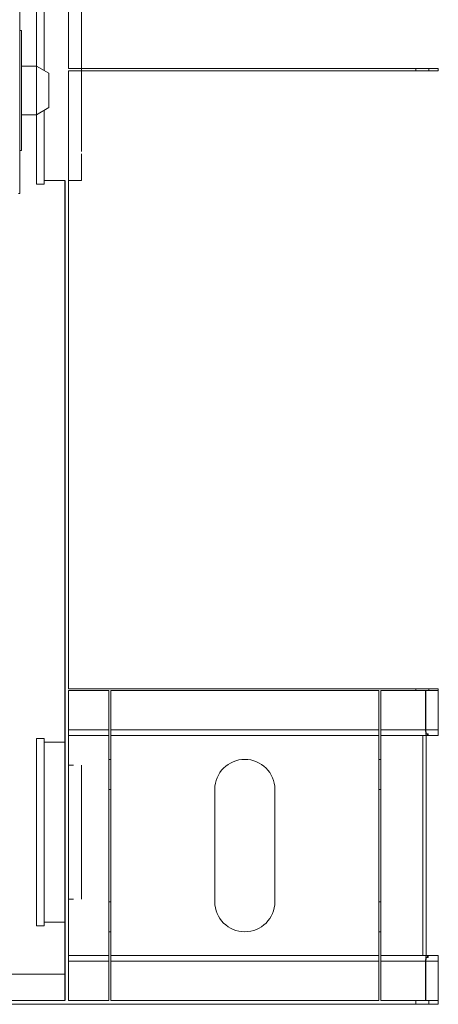
# Model space of a CAD drawing. Extents: x -3027 to 9818, y -3520 to 1239.
# Drawn here: x 2946 to 3057, y -3520 to -3257 of the extents above; entities that cross this region are included whole.
import ezdxf

# ---------------------------------------------------------------- set-up
doc = ezdxf.new("R2010")
doc.units = 0
doc.header["$MEASUREMENT"] = 0
doc.layers.add('OBJECT', color=1, linetype='CONTINUOUS')

# ---------------------------------------------------------------- blocks, each defined once
blk = doc.blocks.new('Canister')
at = {"layer": 'OBJECT', "lineweight": 15}
for p, q in [((3771.33, 784.66), (3771.33, 880.66)), ((3775.83, 837.16), (3775.83, 818.63)), ((3777.83, 817.47), (3777.83, 837.16)), ((3787.83, 836.16), (3787.83, 795.88)), ((3771.83, 828.16), (3771.33, 828.16)), ((3771.83, 812.16), (3771.83, 828.16)), ((3775.77, 818.66), (3771.83, 818.66)), ((3779.08, 816.75), (3775.77, 818.66)), ((3775.77, 805.67), (3775.77, 818.66)), ((3779.08, 816.75), (3779.08, 807.58)), ((3771.83, 796.16), (3771.83, 812.16)), ((3775.77, 805.67), (3779.08, 807.58)), ((3777.83, 787.16), (3777.83, 806.85)), ((3771.83, 805.67), (3775.77, 805.67)), ((3775.83, 805.7), (3775.83, 787.16)), ((3771.33, 796.16), (3771.83, 796.16)), ((3787.83, 795.25), (3787.83, 788.16)), ((3777.83, 788.16), (3783.33, 788.16)), ((3784.33, 788.16), (3787.83, 788.16)), ((3775.83, 787.16), (3777.83, 787.16)), ((3771.02, 784.66), (3771.33, 784.66))]:
    blk.add_line(p, q, dxfattribs=at)

msp = doc.modelspace()

# ---------------------------------------------------------------- linework, layer by layer
at = {"layer": 'OBJECT', "lineweight": 15}
for p, q in [((2958.54348, -3105.25858), (2958.54348, -3269.99358)), ((3051.11154, -3269.99358), (2958.54348, -3269.99358)), ((3051.11154, -3270.61857), (3051.11154, -3269.99358)), ((3054.58599, -3270.61857), (3054.58599, -3269.99358)), ((3057.12308, -3270.61857), (3057.12308, -3269.99358)), ((2958.54348, -3270.61857), (2958.54348, -3435.46858)), ((3051.11154, -3270.61857), (2958.54348, -3270.61857)), ((3051.11154, -3435.46858), (2958.54348, -3435.46858)), ((3051.11154, -3435.96858), (3051.11154, -3435.46858)), ((3054.58599, -3435.96858), (3054.58599, -3435.46858)), ((3057.12308, -3435.96858), (3057.12308, -3435.46858)), ((2969.29347, -3435.96858), (2958.54348, -3435.96858)), ((2958.54348, -3435.96858), (2958.54348, -3518.64857)), ((2969.29347, -3435.96858), (2969.29347, -3454.31248)), ((3041.29348, -3435.96858), (2969.79348, -3435.96858)), ((2969.79348, -3454.31248), (2969.79348, -3435.96858)), ((3041.29348, -3435.96858), (3041.29348, -3454.31248)), ((3051.11154, -3435.96858), (3041.79348, -3435.96858)), ((3041.79348, -3454.31248), (3041.79348, -3435.96858)), ((3053.74824, -3446.46858), (3053.74824, -3435.96858)), ((3053.82508, -3435.96858), (3053.82508, -3446.46858)), ((3057.09742, -3446.46858), (3057.09742, -3435.96858)), ((3057.10814, -3435.96858), (3057.11989, -3435.96858)), ((3057.10814, -3435.96858), (3057.10814, -3446.46858)), ((2952.04348, -3448.70857), (2950.04348, -3448.70857)), ((2950.04348, -3448.70857), (2950.04348, -3473.70857)), ((2952.04348, -3473.70857), (2952.04348, -3448.70857)), ((2969.29347, -3446.46858), (2958.54348, -3446.46858)), ((2969.29347, -3447.96858), (2958.54348, -3447.96858)), ((3041.29348, -3446.46858), (2969.79348, -3446.46858)), ((3041.29348, -3447.96858), (2969.79348, -3447.96858)), ((3053.74824, -3446.46858), (3041.79348, -3446.46858)), ((3053.9689, -3447.96858), (3041.79348, -3447.96858)), ((3053.02576, -3506.64857), (3053.02576, -3447.96858)), ((3057.09742, -3446.46858), (3053.82508, -3446.46858)), ((3053.90977, -3506.64857), (3053.90977, -3447.96858)), ((3054.26781, -3447.46858), (3054.26781, -3447.96858)), ((3054.28159, -3447.46858), (3054.43613, -3447.46858)), ((3054.43613, -3447.96858), (3054.28159, -3447.96858)), ((3054.43613, -3447.46858), (3054.43613, -3447.96858)), ((3057.12096, -3447.96858), (3054.44302, -3447.96858)), ((3057.12096, -3447.46858), (3057.12079, -3447.46858)), ((3057.12308, -3447.96858), (3057.12308, -3447.46858)), ((2957.54347, -3449.70858), (2952.04348, -3449.70858)), ((2958.54348, -3455.82003), (2959.90348, -3455.82003)), ((2962.04347, -3455.82003), (2962.04347, -3491.59712)), ((2969.79348, -3454.31248), (2969.29347, -3454.31248)), ((2969.29347, -3454.31248), (2969.29347, -3462.30858)), ((2969.79348, -3462.30858), (2969.79348, -3454.31248)), ((3041.79348, -3454.31248), (3041.29348, -3454.31248)), ((3041.29348, -3454.31248), (3041.29348, -3462.30858)), ((3041.79348, -3462.30858), (3041.79348, -3454.31248)), ((2969.29347, -3462.30858), (2969.79348, -3462.30858)), ((2969.29347, -3462.30858), (2969.29347, -3492.30858)), ((2969.79348, -3492.30858), (2969.79348, -3462.30858)), ((2997.54348, -3462.30858), (2997.54348, -3492.30858)), ((3013.54347, -3492.30858), (3013.54347, -3462.30858)), ((3041.29348, -3462.30858), (3041.79348, -3462.30858)), ((3041.29348, -3462.30858), (3041.29348, -3492.30858)), ((3041.79348, -3492.30858), (3041.79348, -3462.30858)), ((2950.04348, -3473.70857), (2950.04348, -3498.70858)), ((2952.04348, -3498.70858), (2952.04348, -3473.70857)), ((2959.90348, -3491.59712), (2958.54348, -3491.59712)), ((2969.29347, -3492.30858), (2969.79348, -3492.30858)), ((2969.29347, -3492.30858), (2969.29347, -3500.30467)), ((2969.79348, -3500.30467), (2969.79348, -3492.30858)), ((3041.29348, -3492.30858), (3041.79348, -3492.30858)), ((3041.29348, -3492.30858), (3041.29348, -3500.30467)), ((3041.79348, -3500.30467), (3041.79348, -3492.30858)), ((2950.04348, -3498.70858), (2952.04348, -3498.70858)), ((2952.04348, -3497.70857), (2957.54347, -3497.70857)), ((2969.29347, -3500.30467), (2969.29347, -3518.64857)), ((2969.29347, -3500.30467), (2969.79348, -3500.30467)), ((2969.79348, -3518.64857), (2969.79348, -3500.30467)), ((3041.29348, -3500.30467), (3041.29348, -3518.64857)), ((3041.29348, -3500.30467), (3041.79348, -3500.30467)), ((3041.79348, -3518.64857), (3041.79348, -3500.30467)), ((2969.29347, -3506.64857), (2958.54348, -3506.64857)), ((3041.29348, -3506.64857), (2969.79348, -3506.64857)), ((3053.9689, -3506.64857), (3041.79348, -3506.64857)), ((3054.26781, -3506.64857), (3054.26781, -3507.14857)), ((3054.28159, -3506.64857), (3054.43613, -3506.64857)), ((3054.43613, -3506.64857), (3054.43613, -3507.14857)), ((3057.12096, -3506.64857), (3054.44302, -3506.64857)), ((3057.12308, -3507.14857), (3057.12308, -3506.64857)), ((2969.29347, -3508.14857), (2958.54348, -3508.14857)), ((3041.29348, -3508.14857), (2969.79348, -3508.14857)), ((3053.74824, -3508.14857), (3041.79348, -3508.14857)), ((3053.74824, -3518.64857), (3053.74824, -3508.14857)), ((3053.82508, -3508.14857), (3053.82508, -3518.64857)), ((3057.09742, -3508.14857), (3053.82508, -3508.14857)), ((3054.43613, -3507.14857), (3054.28159, -3507.14857)), ((3057.09742, -3518.64857), (3057.09742, -3508.14857)), ((3057.10814, -3508.14857), (3057.10814, -3518.64857)), ((3057.12079, -3507.14857), (3057.12096, -3507.14857)), ((2943.26848, -3511.64857), (2957.54347, -3511.64857)), ((3051.11154, -3519.64857), (2936.01848, -3519.64857)), ((2957.54347, -3518.64857), (2938.26848, -3518.64857)), ((2969.29347, -3518.64857), (2958.54348, -3518.64857)), ((3041.29348, -3518.64857), (2969.79348, -3518.64857)), ((3051.11154, -3518.64857), (3041.79348, -3518.64857)), ((3051.11154, -3519.64857), (3051.11154, -3518.64857)), ((3054.58599, -3519.64857), (3054.58599, -3518.64857)), ((3057.10814, -3518.64857), (3057.11989, -3518.64857)), ((3057.12308, -3519.64857), (3057.12308, -3518.64857))]:
    msp.add_line(p, q, dxfattribs=at)
at = {"layer": 'OBJECT'}
msp.add_line((2957.54347, -3299.85756), (2957.54347, -3518.64857), dxfattribs=at)
at = {"layer": 'OBJECT', "lineweight": 15}
for centre, start, end in [((3005.54348, -3462.30857), 0, 180), ((3005.54348, -3492.30857), 180, 0)]:
    msp.add_arc(centre, 8, start, end, dxfattribs=at)
for points, knots in [([(3051.11154, -3269.99358), (3051.27168, -3269.99358), (3051.59164, -3269.99358), (3052.04496, -3269.99358), (3052.47383, -3269.99358), (3052.87313, -3269.99358), (3053.23983, -3269.99358), (3053.57025, -3269.99358), (3053.85291, -3269.99358), (3054.08836, -3269.99358), (3054.27765, -3269.99358), (3054.42581, -3269.99358), (3054.52728, -3269.99358), (3054.58178, -3269.99358), (3054.58044, -3269.99358), (3054.57993, -3269.99358)], [0, 0, 0, 0, 0.083456044, 0.166750465, 0.249853386, 0.332741376, 0.415398199, 0.49781546, 0.579994407, 0.655125173, 0.730081622, 0.804889191, 0.879582271, 0.9542051, 1, 1, 1, 1]), ([(3054.59371, -3269.99358), (3054.70354, -3269.99358), (3054.98525, -3269.99358), (3055.3824, -3269.99358), (3055.78848, -3269.99358), (3056.1398, -3269.99358), (3056.43881, -3269.99358), (3056.68582, -3269.99358), (3056.86687, -3269.99358), (3056.99314, -3269.99358), (3057.07317, -3269.99358), (3057.11779, -3269.99358), (3057.11901, -3269.99358), (3057.11952, -3269.99358)], [0, 0, 0, 0, 0.0672446376, 0.1724709867, 0.277849371, 0.3814259915, 0.4850160298, 0.5885567244, 0.6919887031, 0.774618281, 0.8571147668, 0.9394514072, 1, 1, 1, 1]), ([(3051.11154, -3270.61857), (3051.27168, -3270.61857), (3051.59164, -3270.61857), (3052.04496, -3270.61857), (3052.47383, -3270.61857), (3052.87313, -3270.61857), (3053.23983, -3270.61857), (3053.57025, -3270.61857), (3053.85291, -3270.61857), (3054.08836, -3270.61857), (3054.27765, -3270.61857), (3054.42581, -3270.61857), (3054.52728, -3270.61857), (3054.58178, -3270.61857), (3054.58044, -3270.61857), (3054.57993, -3270.61857)], [0, 0, 0, 0, 0.083456044, 0.166750465, 0.249853386, 0.332741376, 0.415398199, 0.49781546, 0.579994407, 0.655125173, 0.730081622, 0.804889191, 0.879582271, 0.9542051, 1, 1, 1, 1]), ([(3054.59371, -3270.61857), (3054.70354, -3270.61857), (3054.98525, -3270.61857), (3055.3824, -3270.61857), (3055.78848, -3270.61857), (3056.1398, -3270.61857), (3056.43881, -3270.61857), (3056.68582, -3270.61857), (3056.86687, -3270.61857), (3056.99314, -3270.61857), (3057.07317, -3270.61857), (3057.11779, -3270.61857), (3057.11901, -3270.61857), (3057.11952, -3270.61857)], [0, 0, 0, 0, 0.0672446376, 0.1724709867, 0.277849371, 0.3814259915, 0.4850160298, 0.5885567244, 0.6919887031, 0.774618281, 0.8571147668, 0.9394514072, 1, 1, 1, 1]), ([(3051.11154, -3435.46858), (3051.27168, -3435.46858), (3051.59164, -3435.46858), (3052.04496, -3435.46858), (3052.47383, -3435.46858), (3052.87313, -3435.46858), (3053.23983, -3435.46858), (3053.57025, -3435.46858), (3053.85291, -3435.46858), (3054.08836, -3435.46858), (3054.27765, -3435.46858), (3054.42581, -3435.46858), (3054.52728, -3435.46858), (3054.58178, -3435.46858), (3054.58044, -3435.46858), (3054.57993, -3435.46858)], [0, 0, 0, 0, 0.083456044, 0.166750465, 0.249853386, 0.332741376, 0.415398199, 0.49781546, 0.579994407, 0.655125173, 0.730081622, 0.804889191, 0.879582271, 0.9542051, 1, 1, 1, 1]), ([(3054.59371, -3435.46858), (3054.70354, -3435.46858), (3054.98525, -3435.46858), (3055.3824, -3435.46858), (3055.78848, -3435.46858), (3056.1398, -3435.46858), (3056.43881, -3435.46858), (3056.68582, -3435.46858), (3056.86687, -3435.46858), (3056.99314, -3435.46858), (3057.07317, -3435.46858), (3057.11779, -3435.46858), (3057.11901, -3435.46858), (3057.11952, -3435.46858)], [0, 0, 0, 0, 0.0672446376, 0.1724709867, 0.277849371, 0.3814259915, 0.4850160298, 0.5885567244, 0.6919887031, 0.774618281, 0.8571147668, 0.9394514072, 1, 1, 1, 1]), ([(3051.11154, -3435.96858), (3051.28797, -3435.96858), (3051.64043, -3435.96858), (3052.13621, -3435.96858), (3052.60167, -3435.96858), (3053.0289, -3435.96858), (3053.41826, -3435.96858), (3053.63837, -3435.96858), (3053.74824, -3435.96858)], [0, 0, 0, 0, 0.167769923, 0.335173871, 0.502141677, 0.668620254, 0.834576155, 1, 1, 1, 1]), ([(3053.82508, -3435.96858), (3053.89607, -3435.96858), (3054.03791, -3435.96858), (3054.21373, -3435.96858), (3054.35964, -3435.96858), (3054.47199, -3435.96858), (3054.5466, -3435.96858), (3054.58442, -3435.96858), (3054.58202, -3435.96858), (3054.58119, -3435.96858)], [0, 0, 0, 0, 0.154582772, 0.308840755, 0.462810281, 0.616540616, 0.770093729, 0.920806461, 1, 1, 1, 1]), ([(3054.59497, -3435.96858), (3054.60422, -3435.96858), (3054.78856, -3435.96858), (3055.10427, -3435.96858), (3055.5377, -3435.96858), (3055.91722, -3435.96858), (3056.2423, -3435.96858), (3056.51316, -3435.96858), (3056.73297, -3435.96858), (3056.90476, -3435.96858), (3057.0322, -3435.96858), (3057.0757, -3435.96858), (3057.09742, -3435.96858)], [0, 0, 0, 0, 0.0060197071, 0.119893814, 0.2339771372, 0.3481941179, 0.4624722731, 0.5702131203, 0.6778893458, 0.785446034, 0.8928325811, 1, 1, 1, 1]), ([(3053.9689, -3447.96858), (3053.95715, -3447.9643), (3053.93365, -3447.95576), (3053.89835, -3447.88904), (3053.86438, -3447.78356), (3053.83287, -3447.63994), (3053.80495, -3447.46186), (3053.78168, -3447.25607), (3053.76395, -3447.02757), (3053.75385, -3446.81447), (3053.74901, -3446.6266), (3053.7485, -3446.52125), (3053.74824, -3446.46858)], [0, 0, 0, 0, 0.108743205, 0.217485756, 0.326245067, 0.434999305, 0.543410148, 0.651815239, 0.759150207, 0.866480685, 0.933240699, 1, 1, 1, 1]), ([(3053.82508, -3446.46858), (3053.82549, -3446.52434), (3053.82631, -3446.63586), (3053.83279, -3446.79847), (3053.84292, -3446.95148), (3053.85664, -3447.09137), (3053.87347, -3447.21354), (3053.89291, -3447.3159), (3053.9143, -3447.39358), (3053.93987, -3447.45482), (3053.95826, -3447.46353), (3053.9689, -3447.46858)], [0, 0, 0, 0, 0.1059945662, 0.2119931868, 0.3179638724, 0.423937488, 0.5304561856, 0.6369810995, 0.7446097076, 0.8522428711, 1, 1, 1, 1]), ([(3053.9689, -3447.46858), (3054.02427, -3447.46858), (3054.1349, -3447.46858), (3054.22353, -3447.46858), (3054.26781, -3447.46858)], [0, 0, 0, 0, 0.500423075, 1, 1, 1, 1]), ([(3054.26781, -3447.96858), (3054.22353, -3447.96858), (3054.1349, -3447.96858), (3054.02427, -3447.96858), (3053.9689, -3447.96858)], [0, 0, 0, 0, 0.499576925, 1, 1, 1, 1]), ([(3057.12096, -3447.96858), (3057.1203, -3447.96437), (3057.11896, -3447.95597), (3057.11612, -3447.89037), (3057.11282, -3447.78669), (3057.10928, -3447.64555), (3057.10578, -3447.47051), (3057.10258, -3447.26754), (3057.09998, -3447.04146), (3057.09835, -3446.82708), (3057.09756, -3446.63454), (3057.09747, -3446.5239), (3057.09742, -3446.46858)], [0, 0, 0, 0, 0.10737864, 0.214752539, 0.322124576, 0.429500877, 0.536887785, 0.644275515, 0.751661321, 0.859048867, 0.929524122, 1, 1, 1, 1]), ([(3057.10814, -3446.46858), (3057.10819, -3446.52479), (3057.1083, -3446.63721), (3057.1091, -3446.80115), (3057.11034, -3446.95545), (3057.11189, -3447.09624), (3057.1137, -3447.2188), (3057.1156, -3447.32069), (3057.11748, -3447.39728), (3057.11938, -3447.45578), (3057.12039, -3447.46394), (3057.12096, -3447.46858)], [0, 0, 0, 0, 0.10738362, 0.214768364, 0.32215309, 0.429534446, 0.536928399, 0.644321824, 0.751729627, 0.859137281, 1, 1, 1, 1]), ([(3053.74824, -3508.14857), (3053.74889, -3508.06498), (3053.7502, -3507.89779), (3053.76025, -3507.65405), (3053.77609, -3507.42467), (3053.79735, -3507.21494), (3053.82347, -3507.03164), (3053.85336, -3506.87825), (3053.88618, -3506.76071), (3053.91716, -3506.69024), (3053.94494, -3506.65447), (3053.96091, -3506.65054), (3053.9689, -3506.64857)], [0, 0, 0, 0, 0.1058835692, 0.2117698744, 0.3176250091, 0.4234845231, 0.5299473929, 0.6364147151, 0.7440713014, 0.8517303717, 0.92586539, 1, 1, 1, 1]), ([(3053.9689, -3506.64857), (3054.02427, -3506.64857), (3054.1349, -3506.64857), (3054.22353, -3506.64857), (3054.26781, -3506.64857)], [0, 0, 0, 0, 0.500423075, 1, 1, 1, 1]), ([(3057.09742, -3508.14857), (3057.09753, -3508.06426), (3057.09774, -3507.89564), (3057.09932, -3507.64975), (3057.10168, -3507.4183), (3057.10474, -3507.20715), (3057.10818, -3507.02325), (3057.11173, -3506.87064), (3057.11514, -3506.75487), (3057.11777, -3506.68728), (3057.11969, -3506.65396), (3057.12054, -3506.65037), (3057.12096, -3506.64857)], [0, 0, 0, 0, 0.107351333, 0.214702712, 0.322052951, 0.429403893, 0.536774283, 0.644142874, 0.751533242, 0.858923912, 0.929459811, 1, 1, 1, 1]), ([(3053.9689, -3507.14857), (3053.9611, -3507.15142), (3053.94548, -3507.15711), (3053.92222, -3507.20156), (3053.90002, -3507.27184), (3053.87953, -3507.36755), (3053.86152, -3507.4862), (3053.84651, -3507.62329), (3053.83524, -3507.77554), (3053.82684, -3507.95121), (3053.82571, -3508.07816), (3053.82508, -3508.14857)], [0, 0, 0, 0, 0.108731053, 0.217462402, 0.326210855, 0.434955626, 0.5433152, 0.65166826, 0.758987381, 0.866303299, 1, 1, 1, 1]), ([(3054.26781, -3507.14857), (3054.22353, -3507.14857), (3054.1349, -3507.14857), (3054.02427, -3507.14857), (3053.9689, -3507.14857)], [0, 0, 0, 0, 0.499576925, 1, 1, 1, 1]), ([(3057.12096, -3507.14857), (3057.12053, -3507.15138), (3057.11967, -3507.15698), (3057.11802, -3507.20072), (3057.11622, -3507.26984), (3057.11428, -3507.36395), (3057.11245, -3507.48064), (3057.11079, -3507.61595), (3057.10945, -3507.76669), (3057.10838, -3507.94471), (3057.10823, -3508.07479), (3057.10814, -3508.14857)], [0, 0, 0, 0, 0.107405152, 0.214806478, 0.322209308, 0.4296103, 0.537020054, 0.644426091, 0.751831828, 0.859236753, 1, 1, 1, 1]), ([(3051.11154, -3518.64857), (3051.28797, -3518.64857), (3051.64043, -3518.64857), (3052.13621, -3518.64857), (3052.60167, -3518.64857), (3053.0289, -3518.64857), (3053.41826, -3518.64857), (3053.63837, -3518.64857), (3053.74824, -3518.64857)], [0, 0, 0, 0, 0.167769923, 0.335173871, 0.502141677, 0.668620254, 0.834576155, 1, 1, 1, 1]), ([(3051.11154, -3519.64857), (3051.27168, -3519.64857), (3051.59164, -3519.64857), (3052.04496, -3519.64857), (3052.47383, -3519.64857), (3052.87313, -3519.64857), (3053.23983, -3519.64857), (3053.57025, -3519.64857), (3053.85291, -3519.64857), (3054.08836, -3519.64857), (3054.27765, -3519.64857), (3054.42581, -3519.64857), (3054.52728, -3519.64857), (3054.58178, -3519.64857), (3054.58044, -3519.64857), (3054.57993, -3519.64857)], [0, 0, 0, 0, 0.083456044, 0.166750465, 0.249853386, 0.332741376, 0.415398199, 0.49781546, 0.579994407, 0.655125173, 0.730081622, 0.804889191, 0.879582271, 0.9542051, 1, 1, 1, 1]), ([(3053.82508, -3518.64857), (3053.89607, -3518.64857), (3054.03791, -3518.64857), (3054.21373, -3518.64857), (3054.35964, -3518.64857), (3054.47199, -3518.64857), (3054.5466, -3518.64857), (3054.58442, -3518.64857), (3054.58202, -3518.64857), (3054.58119, -3518.64857)], [0, 0, 0, 0, 0.154582772, 0.308840755, 0.462810281, 0.616540616, 0.770093729, 0.920806461, 1, 1, 1, 1]), ([(3054.59371, -3519.64857), (3054.70354, -3519.64857), (3054.98525, -3519.64857), (3055.3824, -3519.64857), (3055.78848, -3519.64857), (3056.1398, -3519.64857), (3056.43881, -3519.64857), (3056.68582, -3519.64857), (3056.86687, -3519.64857), (3056.99314, -3519.64857), (3057.07317, -3519.64857), (3057.11779, -3519.64857), (3057.11901, -3519.64857), (3057.11952, -3519.64857)], [0, 0, 0, 0, 0.0672446376, 0.1724709867, 0.277849371, 0.3814259915, 0.4850160298, 0.5885567244, 0.6919887031, 0.774618281, 0.8571147668, 0.9394514072, 1, 1, 1, 1]), ([(3054.59497, -3518.64857), (3054.60422, -3518.64857), (3054.78856, -3518.64857), (3055.10427, -3518.64857), (3055.5377, -3518.64857), (3055.91722, -3518.64857), (3056.2423, -3518.64857), (3056.51316, -3518.64857), (3056.73297, -3518.64857), (3056.90476, -3518.64857), (3057.0322, -3518.64857), (3057.0757, -3518.64857), (3057.09742, -3518.64857)], [0, 0, 0, 0, 0.0060197071, 0.119893814, 0.2339771372, 0.3481941179, 0.4624722731, 0.5702131203, 0.6778893458, 0.785446034, 0.8928325811, 1, 1, 1, 1])]:
    msp.add_open_spline(points, degree=3, knots=knots, dxfattribs=at)

# ---------------------------------------------------------------- block references
at = {"layer": 'OBJECT'}
msp.add_blockref('Canister', (-825.7842, -4088.02027), dxfattribs=at)

doc.saveas('drawing.dxf')
